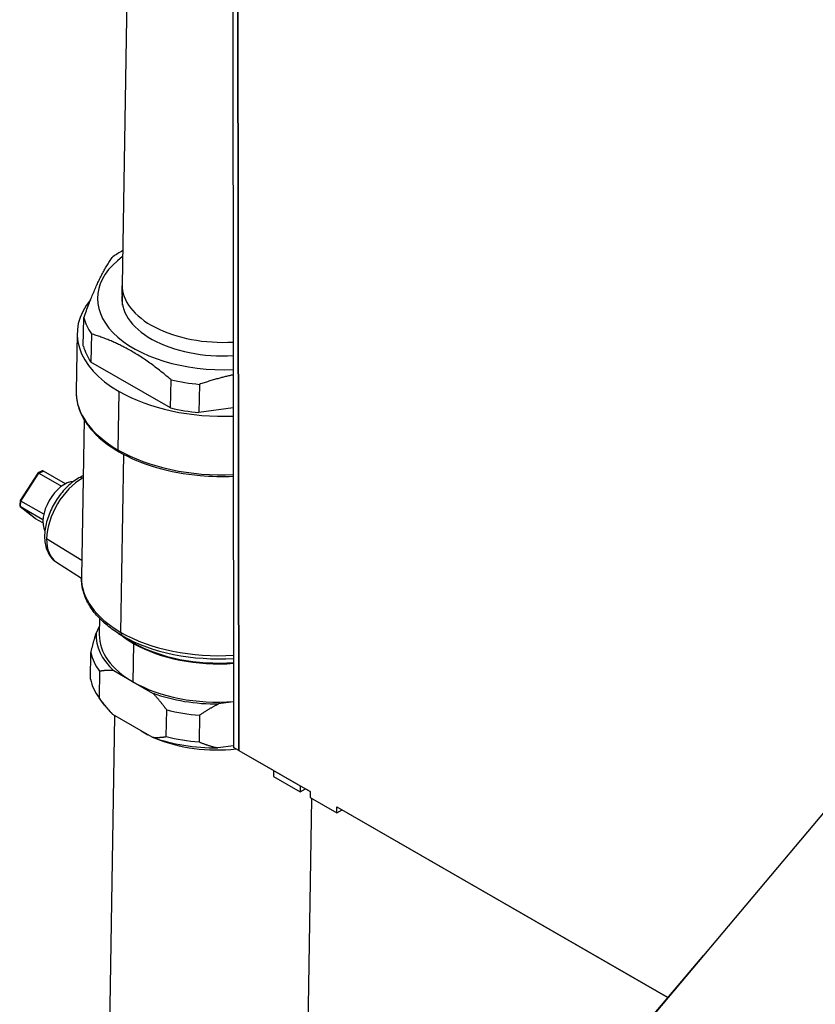
# Model space of a CAD drawing. Extents: x 29.4 to 41.4, y 2.6 to 10.4.
# Drawn here: x 34.6 to 34.8, y 8.7 to 8.9 of the extents above; entities that cross this region are included whole.
import ezdxf

# ---------------------------------------------------------------- set-up
doc = ezdxf.new("R2010")
doc.units = 0
doc.header["$MEASUREMENT"] = 0
for name, color, linetype, lineweight in [('1', 1, 'Continuous', 30), ('Visible Edges(ANSI)', 7, 'Continuous', 30), ('Visible Tangent Edges(ANSI)', 7, 'Continuous', 30)]:
    doc.layers.add(name, color=color, linetype=linetype, lineweight=lineweight)

# ---------------------------------------------------------------- blocks, each defined once
blk = doc.blocks.new('A$C620D48E0')
at = {"layer": 'Visible Edges(ANSI)'}
for p, q in [((0.25428, 1.41638), (0.25497, 0.8345)), ((0.25608, 0.83386), (0.2554, 1.41574)), ((0.25542, 1.41572), (0.25611, 0.83384)), ((0.23348, 1.10411), (0.23066, 0.93538)), ((0.23075, 0.93093), (0.23066, 0.93512)), ((0.22219, 0.92201), (0.2223, 0.92817)), ((0.22085, 0.92485), (0.22064, 0.91209)), ((0.22395, 0.92466), (0.22385, 0.91851)), ((0.24122, 0.90851), (0.22385, 0.91851)), ((0.24122, 0.90851), (0.24132, 0.91466)), ((0.24749, 0.91366), (0.24739, 0.9075)), ((0.25488, 0.90855), (0.24739, 0.9075)), ((0.22236, 0.90597), (0.22178, 0.8716)), ((0.21225, 0.89432), (0.20841, 0.88837)), ((0.21319, 0.89478), (0.21229, 0.89434)), ((0.21249, 0.8943), (0.21744, 0.89145)), ((0.2183, 0.89199), (0.21347, 0.89477)), ((0.2084, 0.88836), (0.20832, 0.88728)), ((0.20842, 0.88705), (0.21173, 0.8844)), ((0.20846, 0.88703), (0.21339, 0.88419)), ((0.21356, 0.88533), (0.20855, 0.88821)), ((0.21338, 0.88344), (0.21177, 0.88437)), ((0.33424, 0.76154), (0.43552, 0.88195)), ((0.21631, 0.87491), (0.22178, 0.87144)), ((0.22497, 0.85937), (0.22571, 0.86091)), ((0.22574, 0.86264), (0.22568, 0.8591)), ((0.23242, 0.85776), (0.22988, 0.85934)), ((0.22373, 0.84936), (0.22383, 0.85517)), ((0.22575, 0.85111), (0.22565, 0.8453)), ((0.23309, 0.84877), (0.22881, 0.85124)), ((0.23738, 0.8463), (0.23309, 0.84877)), ((0.22682, 0.84371), (0.22564, 0.84532)), ((0.25495, 0.84443), (0.25169, 0.84398)), ((0.2269, 0.70984), (0.22909, 0.84142)), ((0.23722, 0.83674), (0.22865, 0.84168)), ((0.24028, 0.83688), (0.24038, 0.84268)), ((0.24753, 0.84152), (0.24743, 0.83572)), ((0.25496, 0.83489), (0.25153, 0.83441)), ((0.25608, 0.83386), (0.25497, 0.8345)), ((0.25611, 0.83388), (0.25608, 0.83386)), ((0.25611, 0.83384), (0.27167, 0.82488)), ((0.2572, 0.83322), (0.2572, 0.83321)), ((0.26368, 0.82947), (0.2572, 0.83321)), ((0.26369, 0.82948), (0.26368, 0.82947)), ((0.26368, 0.82947), (0.26949, 0.82613)), ((0.26368, 0.82947), (0.26368, 0.82819)), ((0.26368, 0.82819), (0.26949, 0.82484)), ((0.26949, 0.82613), (0.26949, 0.82484)), ((0.26949, 0.82613), (0.2695, 0.82613)), ((0.26949, 0.82484), (0.27061, 0.82549)), ((0.27167, 0.82488), (0.27061, 0.82549)), ((0.27061, 0.82549), (0.27061, 0.82549)), ((0.27167, 0.82488), (0.27167, 0.82359)), ((0.27083, 0.75224), (0.27202, 0.82339)), ((0.27167, 0.82359), (0.27748, 0.82025)), ((0.27748, 0.82154), (0.34965, 0.77998)), ((0.27748, 0.82025), (0.27748, 0.82154)), ((0.27748, 0.82025), (0.2786, 0.82089)), ((0.34965, 0.77997), (0.27859, 0.82089)), ((0.2786, 0.82089), (0.2786, 0.82089)), ((0.33279, 0.76018), (0.3575, 0.78919))]:
    blk.add_line(p, q, dxfattribs=at)
for centre, major_axis, ratio, start_param, end_param in [((0.25219, 0.93048), (-0.03026, 0.00051), 0.564489, 5.507553, 5.61309), ((0.25222, 0.93207), (-0.02695, 0.00045), 0.564489, 5.642912, 7.961806), ((0.25227, 0.93502), (-0.02161, 0.00036), 0.564489, 0, 1.700408), ((0.25209, 0.92433), (-0.03124, 0.00052), 0.564489, 5.856413, 7.078101), ((0.25222, 0.93207), (-0.02161, 0.00036), 0.564489, 6.20278, 7.986054), ((0.25219, 0.93048), (-0.03026, 0.00051), 0.564489, 0.165531, 0.377103), ((0.25209, 0.92433), (-0.03026, 0.00051), 0.564489, 0.165531, 0.377103), ((0.25219, 0.93048), (0.03026, -0.00051), 0.564489, 4.354321, 4.565893), ((0.25209, 0.92433), (0.03124, -0.00052), 0.564489, 3.936508, 4.811182), ((0.25209, 0.92433), (-0.03026, 0.00051), 0.564489, 1.212729, 1.4243), ((0.2126, 0.89395), (-0.000336, 0.000383), 0.383516, 5.439195, 6.391707), ((0.2133, 0.89428), (0.000062, 0.000525), 0.732959, 5.978234, 6.713703), ((0.21808, 0.88642), (0.00332, 0.00577), 0.578093, 0.351462, 2.790131), ((0.20882, 0.88736), (-0.00048, -0.000209), 0.695093, 5.933281, 6.758656), ((0.20888, 0.8882), (-0.000482, 0.000161), 0.248417, 6.219618, 7.172129), ((0.21194, 0.88486), (-0.000062, -0.000525), 0.732959, 5.852668, 5.978234), ((0.251, 0.85868), (-0.02603, 0.00043), 0.564489, 6.265965, 6.843039), ((0.251, 0.85868), (-0.02532, 0.00042), 0.564489, 0, 0.794916), ((0.25096, 0.8568), (-0.02735, 0.00046), 0.564489, 0.135544, 0.40709), ((0.25087, 0.851), (-0.02735, 0.00046), 0.564489, 0.135544, 0.40709), ((0.251, 0.85868), (-0.02532, 0.00042), 0.564489, 0.794916, 1.737169), ((0.251, 0.85868), (0.02603, -0.00043), 0.564489, 4.17157, 4.748644), ((0.25084, 0.84912), (-0.02603, 0.00043), 0.564489, 0.405882, 0.559854), ((0.25096, 0.8568), (0.02735, -0.00046), 0.564489, 4.324334, 4.595881), ((0.25079, 0.84616), (0.02161, -0.00036), 0.564489, 3.888331, 3.984686), ((0.25084, 0.84912), (-0.02603, 0.00043), 0.564489, 1.029977, 1.607052), ((0.25079, 0.84616), (0.02161, -0.00036), 0.564489, 4.088115, 4.941116), ((0.25087, 0.851), (0.02735, -0.00046), 0.564489, 4.324334, 4.595881)]:
    blk.add_ellipse(centre, major_axis=major_axis, ratio=ratio, start_param=start_param, end_param=end_param, dxfattribs=at)
for points, weights in [([(0.2223, 0.92817), (0.22551, 0.9372), (0.22865, 0.94149)], [1.16741573034, 1.27729015202, 1.16741573034]), ([(0.24132, 0.91466), (0.23268, 0.92204), (0.22395, 0.92466)], [1.16741573034, 1.27729015202, 1.16741573034]), ([(0.25487, 0.91574), (0.25133, 0.91496), (0.24749, 0.91366)], [1.213788408, 1.20066166263, 1.16741573034]), ([(0.22383, 0.85517), (0.22442, 0.85754), (0.22497, 0.85937)], [1, 1.00322871534, 1]), ([(0.22881, 0.85124), (0.22732, 0.8514), (0.22575, 0.85111)], [1, 1.00322871534, 1]), ([(0.24038, 0.84268), (0.23885, 0.84476), (0.23738, 0.8463)], [1, 1.00322871534, 1]), ([(0.22565, 0.8453), (0.22718, 0.84323), (0.22865, 0.84168)], [1, 1.00322871534, 1]), ([(0.25169, 0.84398), (0.24967, 0.843), (0.24753, 0.84152)], [1, 1.00322871534, 1]), ([(0.23722, 0.83674), (0.23871, 0.83659), (0.24028, 0.83688)], [1, 1.00322871534, 1]), ([(0.24743, 0.83572), (0.24953, 0.83483), (0.25153, 0.83441)], [1, 1.00322871534, 1])]:
    blk.add_rational_spline(points, weights, degree=2, dxfattribs=at)
for points, knots in [([(0.22064, 0.91209), (0.22062, 0.91111), (0.22074, 0.91012), (0.22126, 0.90817), (0.22166, 0.90721), (0.2227, 0.90536), (0.22334, 0.90446), (0.22487, 0.90274), (0.22574, 0.90192), (0.2277, 0.90037), (0.22879, 0.89964), (0.22996, 0.89896)], [2.3466769, 2.3466769, 2.3466769, 2.3466769, 2.5056601, 2.5056601, 2.6646432, 2.6646432, 2.8236264, 2.8236264, 2.9826095, 2.9826095, 3.1415927, 3.1415927, 3.1415927, 3.1415927]), ([(0.22996, 0.89896), (0.23235, 0.89758), (0.23512, 0.89643), (0.24112, 0.89468), (0.24435, 0.89408), (0.25005, 0.89357), (0.25249, 0.89352), (0.2549, 0.89363)], [3.1415927, 3.1415927, 3.1415927, 3.1415927, 3.4662365, 3.4662365, 3.7901722, 3.7901722, 4.0250168, 4.0250168, 4.0250168, 4.0250168]), ([(0.22124, 0.89327), (0.22035, 0.89277), (0.21949, 0.89212), (0.21789, 0.89058), (0.21716, 0.88969), (0.21586, 0.88777), (0.21531, 0.88674), (0.21444, 0.88462), (0.21411, 0.88354), (0.21374, 0.8814), (0.2137, 0.88035), (0.21392, 0.87839), (0.2142, 0.87747), (0.21505, 0.87598), (0.2156, 0.87538), (0.21627, 0.87494), (0.21629, 0.87493), (0.21631, 0.87491)], [1.570796, 1.570796, 1.570796, 1.570796, 1.914738, 1.914738, 2.258846, 2.258846, 2.599731, 2.599731, 2.941254, 2.941254, 3.28647, 3.28647, 3.625497, 3.625497, 3.915275, 3.915275, 3.923666, 3.923666, 3.923666, 3.923666]), ([(0.22988, 0.85934), (0.22888, 0.85997), (0.22795, 0.86064), (0.22626, 0.86208), (0.2255, 0.86284), (0.22417, 0.86443), (0.2236, 0.86527), (0.22269, 0.867), (0.22234, 0.8679), (0.22188, 0.86973), (0.22177, 0.87067), (0.22178, 0.8716)], [3.1834629, 3.1834629, 3.1834629, 3.1834629, 3.334072, 3.334072, 3.4846811, 3.4846811, 3.6352902, 3.6352902, 3.7858993, 3.7858993, 3.9365084, 3.9365084, 3.9365084, 3.9365084])]:
    blk.add_open_spline(points, degree=3, knots=knots, dxfattribs=at)
blk.add_open_spline([(0.22215, 0.89371), (0.22185, 0.89358), (0.22154, 0.89343), (0.22124, 0.89327)], degree=3, dxfattribs=at)
at = {"layer": 'Visible Tangent Edges(ANSI)'}
for p, q in [((0.22979, 0.89935), (0.23, 0.91211)), ((0.2304, 0.8596), (0.23105, 0.89836)), ((0.20855, 0.88821), (0.21249, 0.8943)), ((0.21249, 0.8943), (0.21347, 0.89477)), ((0.20846, 0.88703), (0.20855, 0.88821)), ((0.21177, 0.88437), (0.20846, 0.88703)), ((0.22185, 0.87527), (0.21419, 0.88)), ((0.23072, 0.85884), (0.23315, 0.85731)), ((0.23309, 0.84877), (0.23323, 0.85712))]:
    blk.add_line(p, q, dxfattribs=at)
for centre, major_axis, ratio, start_param, end_param in [((0.25188, 0.91157), (-0.03124, 0.00052), 0.564489, 0, 0.794916), ((0.25188, 0.91157), (-0.03124, 0.00052), 0.564489, 0.794916, 1.676919), ((0.23036, 0.89967), (-0.000406, -0.000705), 0.578093, 5.476369, 6.283185), ((0.22187, 0.88425), (0.00542, 0.00941), 0.578093, 0.76398, 2.334776), ((0.22203, 0.89184), (-0.00079, 0.00142), 0.589203, 5.5446, 6.283185), ((0.22187, 0.88425), (0.00542, 0.00941), 0.578093, 0.746845, 0.76398), ((0.22187, 0.88425), (-0.00542, -0.00941), 0.578093, 5.476369, 6.258442), ((0.2512, 0.87111), (-0.02942, 0.00049), 0.564489, 0, 0.794916), ((0.25119, 0.87016), (0.02894, -0.00048), 0.564489, 3.894638, 3.936508), ((0.23155, 0.86024), (-0.00081, -0.00141), 0.578093, 5.476369, 6.261767), ((0.2512, 0.87111), (-0.02942, 0.00049), 0.564489, 0.794916, 1.707628), ((0.25114, 0.86703), (0.02532, -0.00042), 0.564489, 3.779204, 3.936508), ((0.25119, 0.87016), (0.02894, -0.00048), 0.564489, 3.936508, 4.851911), ((0.25114, 0.86727), (-0.02544, 0.00042), 0.564489, 0.753046, 0.794916), ((0.23295, 0.85696), (0.000203, 0.000353), 0.578093, 5.476369, 6.261767), ((0.25114, 0.86727), (-0.02544, 0.00042), 0.564489, 0.794916, 1.730328), ((0.25114, 0.86703), (0.02532, -0.00042), 0.564489, 3.936508, 4.872799)]:
    blk.add_ellipse(centre, major_axis=major_axis, ratio=ratio, start_param=start_param, end_param=end_param, dxfattribs=at)

msp = doc.modelspace()

# ---------------------------------------------------------------- block references
at = {"layer": '1', "color": 7}
msp.add_blockref('A$C620D48E0', (34.40617, 7.89926), dxfattribs=at)

doc.saveas('drawing.dxf')
